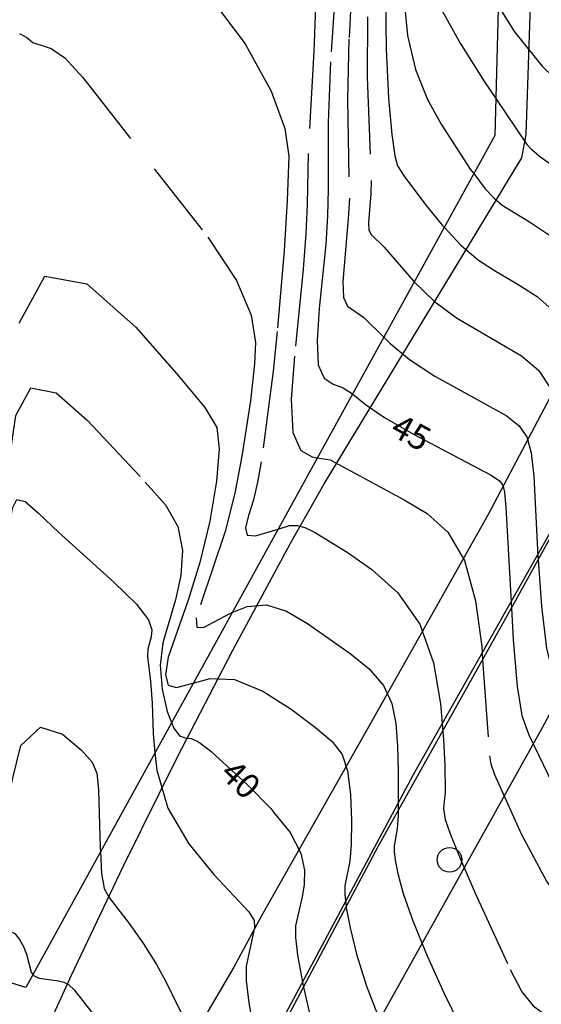
# Model space of a CAD drawing. Units: feet. Extents: x 1273225 to 2553566, y 239494 to 489171.
# Drawn here: x 1274270 to 1274321, y 242379 to 242475 of the extents above; entities that cross this region are included whole.
import ezdxf
from ezdxf.enums import TextEntityAlignment as Align

# ---------------------------------------------------------------- set-up
doc = ezdxf.new("R2010")
doc.units = ezdxf.units.FT
doc.header["$LTSCALE"] = 30
doc.header["$MEASUREMENT"] = 0
doc.linetypes.add('DASHED2', pattern=[0.375, 0.25, -0.125])
doc.layers.get('0').update_dxf_attribs({"color": 1, "linetype": 'CONTINUOUS'})
for name, color, linetype in [('SF-PKGP-LIN', 1, 'CONTINUOUS'), ('ST-BLDG-LIN', 6, 'CONTINUOUS'), ('ST-WALL-LIN', 1, 'CONTINUOUS'), ('TP-Z1---LIN', 8, 'CONTINUOUS'), ('TP-Z1---TXT', 8, 'CONTINUOUS'), ('TP-Z2---LIN', 8, 'CONTINUOUS'), ('TP-Z3O--LIN', 8, 'DASHED2'), ('TP-Z4O--LIN', 8, 'DASHED2'), ('TR-ALYP-LIN', 1, 'CONTINUOUS'), ('TR-BRGS-LIN', 1, 'CONTINUOUS'), ('TR-RDSP-LIN', 1, 'CONTINUOUS'), ('UN-UNID-BLK', 1, 'CONTINUOUS')]:
    doc.layers.add(name, color=color, linetype=linetype)
doc.styles.get("Standard").update_dxf_attribs({"font": 'arial.ttf'})

# ---------------------------------------------------------------- blocks, each defined once
blk = doc.blocks.new('POLE')
blk.add_circle((-0.03, -0.065), 4)

msp = doc.modelspace()

# ---------------------------------------------------------------- linework, layer by layer
at = {"layer": 'SF-PKGP-LIN'}
for points in [[(1274299.95, 242429.89, 43.63), (1274319.14, 242461.54, 49.85), (1274319.54, 242463.79, 50.08), (1274320.28, 242485.99, 53.19)], [(1274340.384, 242458.409, 52.691), (1274333.56, 242460.41, 51.04), (1274315.85, 242426.93, 44.39)]]:
    msp.add_polyline3d(points, dxfattribs=at)
at = {"layer": 'ST-BLDG-LIN'}
msp.add_polyline3d([(1274264.55, 242383.02, 112.61), (1274266.24, 242450.12, 112.61), (1274267.98, 242519.31, 112.61), (1274268.08, 242523.66, 112.61), (1274268.11, 242524.7, 112.61), (1274302.73, 242523.42, 112.61), (1274317.94, 242517.75, 112.61), (1274316.51, 242463.72, 112.61), (1274271.02, 242381.04, 112.61)], close=True, dxfattribs=at)
at = {"layer": 'ST-WALL-LIN'}
msp.add_polyline3d([(1274264.473, 242319.635, 90.55), (1274276.8, 242342.06, 91.18), (1274308.61, 242401.69, 93.08), (1274372.76, 242515.27, 96.31), (1274418.29, 242601.2, 97.9), (1274422.04, 242608.13, 98.18), (1274423.63, 242612.99, 98.22), (1274425, 242617.42, 98.16)], dxfattribs=at)
at = {"layer": 'TP-Z1---LIN', "flags": 128}
for points, elevation in [([(1274316.605, 242467.297), (1274319.605, 242462.847), (1274320.032, 242462.395), (1274320.096, 242462.341)], 50), ([(1274302.701, 242438.622), (1274302.742, 242438.595), (1274303.942, 242437.635), (1274305.012, 242436.892)], 45), ([(1274312.54, 242432.651), (1274316.097, 242430.783), (1274316.93, 242430.233), (1274317.277, 242429.779), (1274317.446, 242429.11), (1274317.565, 242427.647), (1274318.125, 242417.837)], 45), ([(1274285.16, 242406.74), (1274285.367, 242406.2), (1274285.936, 242405.44), (1274286.479, 242405.241), (1274287.064, 242405.174), (1274287.781, 242404.853), (1274288.809, 242404.088), (1274289.001, 242403.913)], 40), ([(1274295.184, 242397.877), (1274296.654, 242396.059), (1274297.697, 242394.071), (1274298.054, 242392.418), (1274298.013, 242391.024), (1274297.825, 242389.821), (1274297.195, 242387.007), (1274297.175, 242385.891), (1274297.374, 242384.15), (1274297.848, 242381.548), (1274297.957, 242381.072)], 40)]:
    msp.add_lwpolyline(points, dxfattribs=dict(at, elevation=elevation))
at = {"layer": 'TP-Z2---LIN', "flags": 128}
for points, elevation in [([(1274316.842, 242476.279), (1274318.429, 242473.767), (1274321.094, 242470.433), (1274324.479, 242467.171), (1274327.972, 242464.302), (1274332.975, 242460.535), (1274333.348, 242459.161), (1274333.517, 242456.408), (1274333.892, 242446.476)], 51), ([(1274314.467, 242460.006), (1274315.583, 242458.545), (1274316.411, 242457.647), (1274317.235, 242456.958), (1274319.859, 242455.327), (1274322.104, 242453.841), (1274324.563, 242451.616), (1274326.633, 242448.463), (1274327.861, 242444.325), (1274328.425, 242439.676), (1274328.575, 242436.768)], 49), ([(1274311.601, 242454.797), (1274313.2, 242453.067), (1274314.912, 242451.619), (1274316.626, 242450.501), (1274318.5, 242449.414), (1274320.602, 242448.077), (1274322.655, 242446.271), (1274324.294, 242443.792), (1274325.257, 242440.521), (1274325.71, 242436.669), (1274325.951, 242432.014)], 48), ([(1274308.694, 242449.514), (1274308.702, 242449.505), (1274310.646, 242447.614), (1274312.784, 242446.022), (1274319.1, 242442.312), (1274320.747, 242440.925), (1274321.955, 242439.121), (1274322.654, 242436.717), (1274322.995, 242433.661), (1274323.33, 242427.264)], 47), ([(1274305.738, 242444.142), (1274306.322, 242443.57), (1274308.236, 242441.97), (1274310.698, 242440.368), (1274317.598, 242436.548), (1274318.839, 242435.579), (1274319.616, 242434.45), (1274320.05, 242432.914), (1274320.28, 242430.654), (1274320.691, 242422.86), (1274320.715, 242422.527)], 46), ([(1274299.293, 242432.428), (1274300.54, 242432.221), (1274307.726, 242428.345), (1274309.937, 242427.027), (1274311.956, 242425.208), (1274313.569, 242422.453), (1274314.626, 242418.546), (1274315.235, 242414.118), (1274315.327, 242412.833)], 44), ([(1274295.493, 242425.52), (1274296.614, 242425.857), (1274297.34, 242425.869), (1274298.083, 242425.654), (1274299.034, 242425.201), (1274302.186, 242423.266), (1274304.575, 242421.599), (1274307.099, 242419.313), (1274309.226, 242416.284), (1274310.559, 242412.52), (1274311.235, 242408.561), (1274311.456, 242405.911)], 43), ([(1274291.029, 242417.408), (1274292.506, 242417.994), (1274294.358, 242418.154), (1274296.32, 242417.545), (1274298.354, 242416.36), (1274302.474, 242413.434), (1274304.309, 242411.935), (1274305.713, 242410.341), (1274306.539, 242408.592), (1274306.921, 242406.639), (1274307.063, 242404.441), (1274307.133, 242402.022), (1274307.131, 242398.178)], 42), ([(1274287.26, 242410.557), (1274288.903, 242410.998), (1274291.265, 242410.904), (1274294.009, 242409.783), (1274296.77, 242408.033), (1274299.118, 242406.263), (1274300.727, 242404.901), (1274301.697, 242403.652), (1274302.233, 242402.039), (1274302.511, 242399.759), (1274302.607, 242397.193), (1274302.565, 242394.893), (1274302.435, 242393.279), (1274301.971, 242390.889), (1274301.957, 242390.061), (1274302.093, 242388.867)], 41), ([(1274283.552, 242403.817), (1274283.728, 242402.108), (1274284.803, 242398.424), (1274286.827, 242394.966), (1274289.266, 242391.997), (1274292.651, 242388.357), (1274293.161, 242387.523), (1274293.216, 242386.854), (1274292.408, 242383.094), (1274292.393, 242381.717), (1274292.644, 242379.529), (1274293.227, 242376.283), (1274293.864, 242373.359)], 39), ([(1274278.261, 242394.2), (1274278.381, 242392.088), (1274278.626, 242390.632), (1274279.082, 242389.78), (1274281.065, 242387.24), (1274282.431, 242385.252), (1274283.686, 242383.266), (1274284.613, 242381.607), (1274285.806, 242379.163), (1274287.157, 242376.629), (1274287.446, 242375.869), (1274287.748, 242374.693), (1274289.726, 242365.648), (1274289.739, 242365.596)], 38), ([(1274271.713, 242382.299), (1274271.833, 242382.154), (1274272.339, 242381.939), (1274274.21, 242381.672), (1274274.716, 242381.538), (1274275.2, 242381.278), (1274275.728, 242380.803), (1274277.563, 242378.444), (1274279.131, 242376.233), (1274280.869, 242373.54), (1274282.394, 242370.699), (1274283.414, 242368.007), (1274284.02, 242365.6), (1274284.695, 242361.978), (1274285.573, 242357.896)], 37)]:
    msp.add_lwpolyline(points, dxfattribs=dict(at, elevation=elevation))
at = {"layer": 'TP-Z3O--LIN'}
for points, elevation in [([(1274301.131, 242479.313), (1274300.583, 242470.848), (1274300.35, 242464.977), (1274300.358, 242458.486), (1274300.289, 242455.901), (1274300.108, 242453.174), (1274299.488, 242446.922), (1274299.271, 242443.824), (1274299.383, 242441.441), (1274299.959, 242440.144), (1274300.844, 242439.579), (1274301.812, 242439.211), (1274302.701, 242438.622)], 45), ([(1274311.087, 242476.396), (1274313.136, 242472.678), (1274315.513, 242468.916), (1274316.605, 242467.297)], 50), ([(1274320.096, 242462.341), (1274320.855, 242461.7), (1274324.587, 242459.013), (1274326.79, 242456.873)], 50), ([(1274264.55, 242383.034), (1274265.532, 242383.051), (1274266.299, 242384.37), (1274267.068, 242388.369), (1274267.705, 242395.814), (1274268.191, 242404.901), (1274269.099, 242426.911), (1274269.368, 242431.834), (1274270.054, 242436.52), (1274271.517, 242439.222), (1274273.964, 242438.744), (1274276.989, 242436.084), (1274282.614, 242430.074), (1274284.56, 242427.866), (1274285.775, 242425.757), (1274286.216, 242423.441), (1274286.062, 242421.011), (1274285.544, 242418.659), (1274284.326, 242414.462), (1274284.063, 242412.313), (1274284.249, 242409.988), (1274284.752, 242407.809), (1274285.16, 242406.74)], 40), ([(1274305.012, 242436.892), (1274305.826, 242436.326), (1274308.612, 242434.714), (1274312.54, 242432.651)], 45), ([(1274318.125, 242417.837), (1274318.3, 242414.779), (1274318.686, 242410.23), (1274319.134, 242407.423), (1274319.801, 242405.542), (1274322.545, 242399.853), (1274324.815, 242395.621), (1274327.688, 242391.468), (1274331.063, 242388.08), (1274334.443, 242385.541), (1274341.541, 242381.136), (1274356.076, 242372.299), (1274357.882, 242371.113), (1274358.173, 242370.747), (1274358.983, 242368.7), (1274360.544, 242365.433), (1274361.908, 242362.4), (1274365.734, 242353.536), (1274366.24, 242352.484)], 45), ([(1274289.001, 242403.913), (1274292.488, 242400.734), (1274294.776, 242398.382), (1274295.184, 242397.877)], 40), ([(1274297.957, 242381.072), (1274298.576, 242378.373), (1274299.52, 242375.045), (1274300.646, 242371.904), (1274301.942, 242368.981), (1274303.4, 242366.23), (1274305.017, 242363.622), (1274306.811, 242361.211), (1274308.805, 242359.069), (1274310.995, 242357.234), (1274315.515, 242354.011), (1274317.603, 242352.379), (1274321.274, 242349.354), (1274322.873, 242348.182), (1274324.358, 242347.214), (1274331.567, 242342.975), (1274333.094, 242341.953), (1274334.551, 242340.786), (1274335.861, 242339.48), (1274336.944, 242338.22), (1274338.161, 242336.626), (1274338.517, 242335.898), (1274343.102, 242324.028), (1274346.321, 242315.997)], 40)]:
    msp.add_lwpolyline(points, dxfattribs=dict(at, elevation=elevation))
at = {"layer": 'TP-Z4O--LIN'}
for points, elevation in [([(1274302.791, 242480.719), (1274302.365, 242473.041), (1274302.234, 242467.18), (1274302.404, 242457.621), (1274302.304, 242455.609), (1274301.767, 242449.539), (1274301.839, 242448.001), (1274302.225, 242447.145), (1274303.795, 242446.046), (1274305.738, 242444.142)], 46), ([(1274299.224, 242478.647), (1274298.945, 242471.862), (1274298.401, 242461.974), (1274298.317, 242457), (1274298.175, 242454.181), (1274297.911, 242450.739), (1274297.069, 242442.305), (1274296.775, 242438.109), (1274296.927, 242434.881), (1274297.692, 242433.143), (1274298.791, 242432.511), (1274299.293, 242432.428)], 44), ([(1274305.915, 242477.654), (1274305.969, 242472.09), (1274306.21, 242467.344), (1274306.526, 242463.81), (1274306.821, 242461.735), (1274307.066, 242460.769), (1274307.707, 242459.758), (1274309.725, 242457.08), (1274311.405, 242455.009), (1274311.601, 242454.797)], 48), ([(1274288.862, 242477.168), (1274292.284, 242472.593), (1274294.837, 242468.026), (1274296.142, 242464.372), (1274296.523, 242461.696), (1274296.377, 242457.39), (1274296.067, 242452.513), (1274295.4, 242444.677), (1274295, 242440.842), (1274293.864, 242432.024), (1274293.512, 242430.05), (1274293.099, 242428.351), (1274292.625, 242426.828), (1274292.326, 242425.621), (1274292.495, 242424.928), (1274293.312, 242424.864), (1274295.493, 242425.52)], 43), ([(1274307.675, 242477.097), (1274308.044, 242473.416), (1274308.806, 242470.103), (1274309.981, 242467.203), (1274311.307, 242464.809), (1274314.134, 242460.441), (1274314.467, 242460.006)], 49), ([(1274304.148, 242475.233), (1274304.118, 242469.382), (1274304.518, 242459.341), (1274304.501, 242458.045), (1274304.263, 242455.254), (1274304.296, 242454.561), (1274304.492, 242454.145), (1274305.778, 242452.881), (1274308.694, 242449.514)], 47), ([(1274270.428, 242473.614), (1274271.121, 242473.211), (1274271.694, 242472.741), (1274273.49, 242472.16), (1274274.828, 242471.231), (1274276.551, 242469.329), (1274288.692, 242453.832), (1274291.449, 242449.652), (1274292.885, 242446.274), (1274293.301, 242443.635), (1274293.21, 242441.548), (1274292.802, 242437.966), (1274291.975, 242432.583), (1274291.285, 242428.987), (1274290.363, 242425.263), (1274287.554, 242416.891), (1274287.604, 242415.99), (1274288.265, 242415.976), (1274290.826, 242417.327), (1274291.029, 242417.408)], 42), ([(1274270.384, 242445.492), (1274272.863, 242450.071), (1274276.955, 242449.307), (1274281.706, 242445.114), (1274285.848, 242440.384), (1274288.403, 242437.319), (1274289.558, 242435.369), (1274289.792, 242433.295), (1274289.513, 242430.167), (1274288.862, 242426.286), (1274287.911, 242422.264), (1274286.765, 242418.624), (1274284.847, 242413.096), (1274284.559, 242411.367), (1274284.83, 242410.375), (1274285.654, 242410.126), (1274287.26, 242410.557)], 41), ([(1274264.849, 242382.928), (1274265.755, 242382.89), (1274266.612, 242384.356), (1274267.469, 242388.812), (1274268.177, 242397.078), (1274268.71, 242406.977), (1274269.433, 242424.612), (1274269.515, 242426.116), (1274269.725, 242427.548), (1274270.172, 242428.374), (1274270.973, 242428.182), (1274272.272, 242427.054), (1274274.218, 242425.19), (1274279.562, 242420.363), (1274281.758, 242418.219), (1274282.919, 242416.715), (1274283.261, 242415.735), (1274283.176, 242415.054), (1274282.864, 242413.86), (1274282.833, 242413.136), (1274283.135, 242410.754), (1274283.279, 242408.624), (1274283.364, 242405.643), (1274283.552, 242403.817)], 39), ([(1274320.715, 242422.527), (1274321.042, 242418.042), (1274321.535, 242413.933), (1274322.205, 242411.238), (1274323.123, 242409.279), (1274324.368, 242407.034), (1274326.015, 242403.771), (1274328.113, 242399.911), (1274330.707, 242396.166), (1274333.752, 242393.113), (1274336.851, 242390.79), (1274344.315, 242386.134), (1274358.644, 242377.378), (1274359.904, 242376.583), (1274360.679, 242375.978), (1274361.152, 242375.354), (1274362.594, 242371.708), (1274366.508, 242363.68), (1274368.098, 242360.173), (1274369.198, 242357.887)], 46), ([(1274315.327, 242412.833), (1274315.997, 242403.515), (1274316.11, 242402.716), (1274316.485, 242401.693), (1274319.075, 242395.935), (1274321.517, 242391.331), (1274324.67, 242386.769), (1274328.375, 242383.047), (1274332.034, 242380.292), (1274334.942, 242378.457), (1274355.085, 242366.247), (1274356.097, 242364.031), (1274359.394, 242356.105), (1274362.174, 242349.879), (1274363.456, 242347.385)], 44), ([(1274265.749, 242382.653), (1274265.974, 242382.635), (1274266.895, 242383.593), (1274267.771, 242386.732), (1274269.278, 242399.361), (1274270.531, 242404.518), (1274272.443, 242406.292), (1274274.594, 242405.606), (1274276.415, 242404.065), (1274277.476, 242402.895), (1274277.929, 242401.818), (1274278.068, 242400.179), (1274278.238, 242394.597), (1274278.261, 242394.2)], 38), ([(1274311.456, 242405.911), (1274311.525, 242405.082), (1274311.66, 242402.598), (1274311.703, 242400.023), (1274311.52, 242398.402), (1274311.709, 242397.342), (1274312.138, 242396.045), (1274313.071, 242393.714), (1274314.612, 242390.177), (1274318.009, 242382.774), (1274319.125, 242380.614), (1274320.224, 242379.262), (1274321.953, 242377.976), (1274324.711, 242376.212), (1274330.666, 242372.524), (1274336.476, 242368.747), (1274347.383, 242362.146), (1274349.26, 242360.957), (1274350.942, 242359.724), (1274351.271, 242359.266), (1274351.662, 242358.279), (1274358.453, 242340.505), (1274358.979, 242339.183)], 43), ([(1274307.131, 242398.178), (1274307.131, 242397.716), (1274307.049, 242396.428), (1274306.748, 242394.771), (1274306.739, 242394.231), (1274306.835, 242393.39), (1274307.089, 242392.077), (1274307.617, 242390.155), (1274308.554, 242387.491), (1274309.956, 242384.086), (1274311.589, 242380.459), (1274313.139, 242377.259), (1274314.423, 242374.95), (1274315.753, 242373.245), (1274317.57, 242371.674), (1274320.139, 242369.886), (1274325.615, 242366.353)], 42), ([(1274302.093, 242388.867), (1274302.104, 242388.77), (1274302.468, 242386.813), (1274303.096, 242384.264), (1274304.037, 242381.268), (1274305.301, 242377.995), (1274306.765, 242374.72), (1274308.27, 242371.745), (1274309.72, 242369.286), (1274311.282, 242367.228), (1274313.187, 242365.372), (1274315.567, 242363.56), (1274320.565, 242360.182), (1274322.54, 242358.718)], 41), ([(1274267.066, 242382.25), (1274267.067, 242382.25), (1274267.155, 242382.244), (1274267.994, 242382.669), (1274268.507, 242383.757), (1274269.086, 242386.163), (1274269.485, 242386.515), (1274269.963, 242386.276), (1274270.429, 242385.696), (1274270.811, 242384.99), (1274271.096, 242384.258), (1274271.547, 242382.499), (1274271.713, 242382.299)], 37)]:
    msp.add_lwpolyline(points, dxfattribs=dict(at, elevation=elevation))
at = {"layer": 'TR-ALYP-LIN'}
for points in [[(1274270.59, 242371.5, 35.91), (1274275.46, 242382.21, 37.07), (1274280.5, 242392.82, 38.33), (1274285.72, 242403.34, 39.68), (1274291.11, 242413.76, 41.14), (1274296.68, 242424.07, 42.69), (1274299.95, 242429.89, 43.63)], [(1274315.85, 242426.93, 44.39), (1274314.12, 242423.82, 43.89), (1274304.05, 242405.89, 41.33), (1274293.88, 242387.98, 39.05), (1274291.21, 242383, 38.73), (1274288.36, 242378.14, 38.23), (1274285.35, 242373.4, 37.55), (1274282.17, 242368.79, 36.7), (1274278.83, 242364.34, 35.68), (1274278.83, 242364.34, 35.68), (1274275.48, 242360.33, 35.23), (1274275.26, 242360.08, 35.21), (1274273.49, 242357.36, 35.26), (1274271.55, 242354.75, 35.3), (1274269.46, 242352.27, 35.33), (1274267.22, 242349.92, 35.36), (1274264.84, 242347.72, 35.37), (1274262.32, 242345.66, 35.38), (1274260.74, 242344.518, 35.38)]]:
    msp.add_polyline3d(points, dxfattribs=at)
at = {"layer": 'TR-BRGS-LIN'}
msp.add_polyline3d([(1274269.652, 242328.639, 87.125), (1274274.67, 242337.74, 87.34), (1274290.06, 242366.19, 88.16), (1274305.22, 242394.76, 89.12), (1274318.2, 242417.97, 90.22), (1274331.06, 242441.27, 91.05), (1274340.384, 242458.409, 91.461)], dxfattribs=at)
at = {"layer": 'TR-RDSP-LIN'}
msp.add_polyline3d([(1274273.59, 242319.533, 86.739), (1274287.98, 242345.67, 87.36), (1274305.25, 242377.77, 88.44), (1274321.15, 242406.26, 89.19), (1274334.38, 242430.97, 89.94), (1274344.52, 242449.44, 90.11), (1274355.89, 242469.73, 91.06), (1274367.99, 242491.49, 91.9), (1274380.42, 242515.02, 92.67), (1274393.43, 242538.33, 93.27), (1274406.75, 242562.94, 93.8), (1274420.07, 242587.36, 94.46), (1274427.83, 242600.88, 94.92), (1274432.18, 242609.59, 94.92), (1274434.59, 242619.03, 95.35), (1274435.71, 242625.468, 95.779)], dxfattribs=at)

# ---------------------------------------------------------------- block references
at = {"layer": 'UN-UNID-BLK', "xscale": 0.3, "yscale": 0.3, "zscale": 0.3, "rotation": 179.999999}
msp.add_blockref('POLE', (1274312.11, 242393.4, 89.52), dxfattribs=at)

# ---------------------------------------------------------------- texts
at = {"layer": 'TP-Z1---TXT'}
for s, rotation, p in [('45', -28.800001, (1274308.39524, 242434.888884, 45)), ('40', -43.7, (1274291.871043, 242401.227444, 40))]:
    msp.add_text(s, height=2.4, rotation=rotation, dxfattribs=at).set_placement(p, align=Align.MIDDLE_CENTER)

doc.saveas('drawing.dxf')
